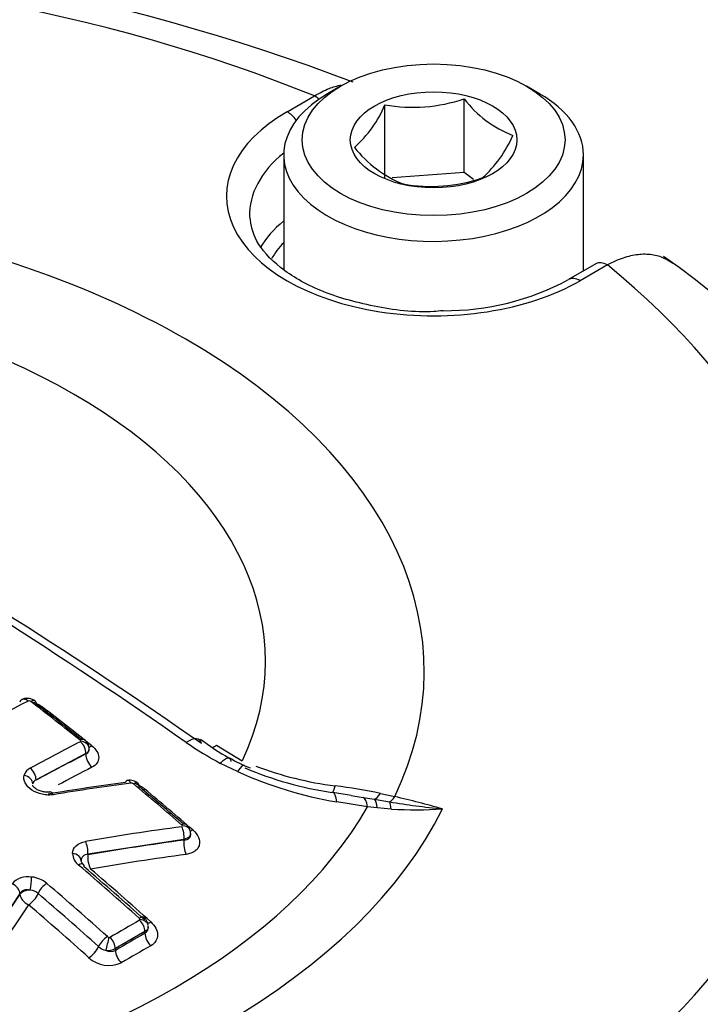
# Paper-space layout 'Sheet1' of a CAD drawing. Units: millimetres. Extents: x 0 to 594, y 0 to 420.
# Drawn here: x 422 to 425, y 378 to 382 of the extents above; entities that cross this region are included whole.
import ezdxf

# ---------------------------------------------------------------- set-up
doc = ezdxf.new("R2010")
doc.units = ezdxf.units.MM
for name, color, linetype in [('II2-04CAP-STD', 7, 'Continuous'), ('II2-04THW-STD', 7, 'Continuous'), ('TSH-1', 7, 'Continuous')]:
    doc.layers.add(name, color=color, linetype=linetype)

# ---------------------------------------------------------------- blocks, each defined once
blk = doc.blocks.new('SE11')
at = {"layer": 'II2-04CAP-STD', "color": 7, "linetype": 'Continuous'}
for p, q in [((423.6421, 381.505), (423.595, 381.4778)), ((424.361, 381.4778), (424.3139, 381.505)), ((423.4487, 381.4126), (423.5476, 381.4697)), ((424.0883, 381.1929), (424.0883, 381.4593)), ((423.8022, 381.1711), (423.8022, 381.4375)), ((423.4363, 381.2567), (423.4363, 380.843)), ((424.5196, 380.8367), (424.5196, 381.2567)), ((424.0883, 381.1929), (423.8286, 381.1731)), ((424.1227, 381.1671), (424.0883, 381.1929)), ((424.5646, 380.8626), (424.4656, 380.8055)), ((424.6062, 380.8585), (424.5073, 380.8014)), ((422.7215, 379.0914), (422.5412, 378.9963)), ((422.7215, 379.0902), (422.7215, 379.0914)), ((423.1933, 379.1219), (423.2866, 379.0651)), ((423.2695, 379.0265), (423.2076, 379.0563)), ((422.5412, 378.9963), (422.5412, 378.9951)), ((423.6797, 378.9406), (423.614, 378.9512)), ((423.7856, 378.9478), (423.8378, 378.9362)), ((423.7395, 378.899), (423.6279, 378.9167)), ((423.6797, 378.9402), (423.7236, 378.9334)), ((423.7236, 378.9334), (423.7646, 378.9264)), ((423.7646, 378.9264), (423.8186, 378.9172)), ((423.7746, 378.8954), (423.7395, 378.899)), ((423.8253, 378.8912), (423.7746, 378.8954)), ((423.0756, 378.7808), (422.7286, 378.7276)), ((423.0756, 378.7786), (423.0756, 378.7808)), ((422.7286, 378.7276), (422.7286, 378.7253)), ((422.483, 378.5857), (422.3253, 378.3473)), ((422.483, 378.5834), (422.483, 378.5857)), ((422.9349, 378.4481), (422.8279, 378.3863)), ((422.9349, 378.4419), (422.9349, 378.4481)), ((422.8279, 378.3863), (422.8279, 378.3801))]:
    blk.add_line(p, q, dxfattribs=at)
for centre, radius, start, end in [((421.0022, 374.4534), 7.5594, 69.19592, 110.74739), ((423.9025, 382.0094), 0.5806, 260.0488, 288.671), ((424.4138, 381.7092), 0.4103, 217.5138, 248.6144), ((423.4123, 381.6004), 0.4225, 311.4163, 337.3302), ((423.8743, 381.49), 0.4225, 311.4163, 337.3302), ((424.031, 381.5517), 0.4324, 218.3292, 247.7991), ((423.9682, 381.7201), 0.5776, 259.9743, 288.7455), ((423.47, 378.9472), 2.3591, 3.186, 55.4025), ((424.0206, 381.6309), 0.9377, 269.5194, 298.3318), ((412.1642, 363.4938), 19.0733, 55.07406, 64.92594), ((412.3823, 363.7223), 18.7894, 55.07368, 64.92632), ((426.6639, 371.2055), 9.0806, 117.20385, 122.83081), ((422.5158, 379.2722), 0.01, 51.7814, 108.5358), ((415.3615, 369.9798), 11.7375, 51.29728, 52.40651), ((422.4939, 379.1612), 0.1212, 53.4649, 74.7556), ((415.4157, 370.009), 11.686, 51.40109, 52.41795), ((426.5495, 371.6155), 8.4466, 117.10126, 118.48945), ((422.698, 379.1357), 0.00478, 8.9051, 56.48), ((422.7007, 379.1365), 0.002, 292.8774, 359.4535), ((422.6968, 379.111), 0.0362, 358.3207, 55.2876), ((423.8993, 380.3271), 1.4469, 235.7013, 241.4403), ((423.721, 379.925), 0.9763, 233.1175, 240.4893), ((422.7141, 379.1084), 0.0197, 292.2778, 1.8643), ((422.7131, 379.1102), 0.0207, 294.0614, 356.5527), ((423.4856, 379.4836), 0.4753, 238.9955, 248.9819), ((422.5393, 379.0008), 0.0428, 116.0251, 162.5846), ((423.8799, 380.3795), 1.4843, 245.7187, 260.2273), ((423.8048, 380.2447), 1.3082, 247.1002, 261.4722), ((423.7802, 380.2196), 1.2547, 249.2353, 262.7655), ((422.5505, 378.9769), 0.0216, 115.6095, 165.4179), ((424.206, 369.1224), 9.9558, 97.74489, 99.36992), ((424.2274, 369.1014), 9.9746, 97.73951, 99.3654), ((422.8799, 378.9517), 0.0434, 46.7345, 100.5273), ((422.885, 378.9724), 0.0127, 50.4229, 93.8872), ((414.8811, 369.3924), 12.4963, 49.06893, 50.12204), ((422.8566, 378.8653), 0.1251, 51.4223, 69.7545), ((414.9374, 369.424), 12.4417, 49.15412, 50.13144), ((423.3151, 376.6085), 2.3862, 78.6264, 82.6058), ((424.2809, 381.6708), 2.7922, 260.4703, 264.4431), ((422.6024, 373.7758), 5.3062, 74.6113, 76.5367), ((423.9137, 380.2159), 1.3277, 266.1846, 274.1818), ((424.3831, 369.0918), 9.8239, 97.69268, 99.74798), ((423.063, 378.8272), 0.00799, 21.8523, 50.5987), ((423.0654, 378.8076), 0.033, 12.495, 54.9234), ((423.0808, 378.8061), 0.0189, 349.5984, 27.1527), ((422.7284, 378.7326), 0.0553, 181.9075, 232.7837), ((414.3339, 368.9595), 12.8282, 48.02169, 49.32436), ((414.3908, 368.9921), 12.7747, 48.02881, 49.33264), ((422.511, 378.5724), 0.0742, 78.7984, 139.5149), ((422.5141, 378.5423), 0.1036, 50.4737, 83.768), ((422.5143, 378.5435), 0.0544, 50.4925, 83.7488), ((414.2119, 368.888), 12.8367, 48.01361, 49.31537), ((414.2203, 368.8931), 12.7791, 48.02448, 49.32783), ((427.2998, 370.7769), 8.871, 119.61691, 120.41855), ((422.9086, 378.4894), 0.00853, 12.0987, 50.762), ((422.9147, 378.4909), 0.00223, 296.8821, 7.2875), ((422.9071, 378.4681), 0.0391, 3.4901, 50.9812), ((422.9221, 378.4636), 0.0251, 300.5496, 9.761), ((422.8082, 378.4398), 0.0137, 228.1103, 256.1504), ((422.8061, 378.431), 0.00469, 254.9467, 297.414), ((422.8078, 378.4395), 0.0614, 228.6166, 257.2248), ((422.7999, 378.4397), 0.0603, 264.5627, 297.6036), ((422.8106, 378.4143), 0.0383, 244.5882, 296.6983), ((422.8047, 378.4339), 0.1083, 227.8802, 294.3615)]:
    blk.add_arc(centre, radius, start, end, dxfattribs=at)
for centre, major_axis, ratio, start_param, end_param in [((421.0022, 379.3889), (4.4122, 0), 0.57735, 0.955878, 2.185715), ((423.978, 381.2567), (0.5417, 0), 0.57735, 2.356194, 6.283185), ((423.978, 381.2567), (0.5417, 0), 0.57735, 0, 0.785398), ((423.5476, 381.4017), (-0.0417, 0.0722), 0.57735, 5.224777, 5.497787), ((423.978, 381.107), (0.7486, 0), 0.57735, 2.356194, 5.497787), ((423.4487, 381.3445), (-0.0417, 0.0722), 0.57735, 4.904041, 5.497787), ((423.978, 381.0401), (0.6652, 0), 0.57735, 2.521921, 3.161085), ((421.0022, 379.3889), (-2.942, 0), 0.57735, 2.87179, 4.982192), ((423.978, 380.8002), (0.6601, 0), 0.57735, 2.533208, 2.81982), ((423.978, 380.7668), (0.6184, 0), 0.57735, -3.645198, -3.466052), ((421.0022, 379.425), (-2.3682, 0), 0.57735, 2.876376, 4.977606), ((424.6062, 380.7905), (0.0417, -0.0722), 0.57735, 2.356194, 3.141593), ((421.0022, 379.3889), (-4.4122, 0), 0.57735, 2.526674, 3.756511), ((424.5073, 380.7333), (0.0417, -0.0722), 0.57735, 2.356194, 3.145676), ((422.5068, 379.2532), (0.0171, -0.0334), 0.609041, 3.140881, 3.622774), ((422.5068, 379.2532), (0.0171, -0.0334), 0.609041, 2.221757, 3.140881), ((422.5161, 379.2516), (-0.0229, -0.0297), 0.474463, 3.142196, 3.940672), ((422.5161, 379.2516), (-0.0229, -0.0297), 0.474463, 2.540572, 3.142196), ((422.5728, 379.2904), (0.0254, 0.033), 0.474927, 3.708564, 3.932695), ((421.4424, 372.097), (-4.8484, 8.3976), 0.57735, -0.976316, -0.950024), ((422.6941, 379.1118), (-0.0234, -0.0293), 0.456857, 3.046643, 3.949729), ((422.695, 379.1067), (0.0171, -0.0334), 0.609219, 0.815483, 2.194457), ((422.6962, 379.1085), (-0.0375, -0.0013), 0.754169, 3.113693, 4.511432), ((423.0554, 379.0318), (-0.0753, -0.1101), 0.366809, 2.81993, 3.879135), ((422.3384, 371.0715), (4.7827, 8.2838), 0.57735, 0.728724, 0.755413), ((422.751, 379.0732), (0.019, -0.0371), 0.609126, 3.95698, 5.328551), ((422.751, 379.1505), (0.026, 0.0325), 0.457302, 3.547871, 3.941736), ((423.2238, 379.2232), (0.0753, 0.1101), 0.366809, 3.666728, 3.855202), ((422.5147, 379.0116), (0.0179, -0.033), 0.594453, 0.800898, 2.179843), ((422.362, 371.0578), (4.7622, 8.2484), 0.57735, 0.728724, 0.746919), ((423.2384, 378.9279), (-0.0548, -0.1216), 0.142577, 3.135767, 3.833708), ((422.4927, 378.9861), (0.0362, -0.0099), 0.748031, 0.217857, 1.615961), ((422.8769, 378.9578), (0.005, -0.0372), 0.403684, 3.141566, 3.739195), ((422.8769, 378.9578), (0.005, -0.0372), 0.403684, 2.342401, 3.141566), ((422.8859, 378.9549), (-0.024, -0.0288), 0.437443, 3.142917, 3.958938), ((422.8859, 378.9549), (-0.024, -0.0288), 0.437443, 2.562807, 3.142917), ((421.0022, 378.9472), (-4.8311, 0), 0.57735, 0, 3.153936), ((422.5981, 378.9158), (0.0061, -0.037), 0.386514, 2.331123, 3.173991), ((422.9429, 378.9936), (0.0267, 0.032), 0.437863, 3.688498, 3.950938), ((421.4424, 372.097), (-4.8484, 8.3976), 0.57735, -1.030813, -1.004784), ((423.5919, 378.8197), (-0.0221, -0.1315), 0.225417, 3.143879, 3.244034), ((423.6298, 379.0823), (0.0179, 0.1321), 0.086833, 3.279799, 3.774571), ((423.5919, 378.8197), (-0.0221, -0.1315), 0.225417, 2.438333, 3.143879), ((423.7875, 379.0564), (-0.0283, -0.1303), 0.263553, 0.147356, 0.645708), ((423.7019, 378.8021), (0.0193, 0.1319), 0.26655, 5.574705, 6.21482), ((423.7417, 378.7964), (0.019, 0.132), 0.21701, 5.591523, 6.137582), ((423.8378, 379.045), (-0.0304, -0.1298), 0.307299, 0.259052, 0.651911), ((423.7994, 378.7893), (0.0135, 0.1326), 0.185281, -0.676364, -0.250682), ((421.0022, 379.3889), (3.1291, 0), 0.57735, 4.993395, 6.004393), ((421.0022, 379.4195), (2.8819, 0), 0.57735, 5.033056, 5.96497), ((423.0601, 378.8066), (-0.0246, -0.0283), 0.419385, 3.057987, 3.966838), ((423.0601, 378.8005), (0.005, -0.0372), 0.415738, 0.95669, 2.317265), ((423.0624, 378.8034), (-0.0357, -0.0115), 0.677372, 3.141265, 4.277788), ((423.1173, 378.8452), (0.0273, 0.0315), 0.419778, 3.592589, 3.958836), ((422.7131, 378.7473), (0.0063, -0.037), 0.394265, 0.942158, 2.302664), ((421.8575, 370.7566), (7.4862, 5.8938), 0.743311, 0.900422, 0.94072), ((423.0929, 378.7567), (0.0056, -0.0413), 0.415602, 4.098186, 5.451198), ((422.6667, 378.7044), (0.0375, -0.0011), 0.716815, 0.025213, 1.420564), ((422.7459, 378.7034), (0.0071, -0.0411), 0.394147, 4.083675, 5.436687), ((421.871, 370.7394), (7.4542, 5.8686), 0.743311, 0.900422, 0.94072), ((422.6885, 378.6624), (-0.0244, -0.0284), 0.423801, 3.12848, 4.013199), ((422.6885, 378.6624), (-0.0244, -0.0284), 0.423801, 2.617839, 3.12848), ((421.1119, 371.9062), (-4.8577, 8.4138), 0.57735, -1.057171, -1.02444), ((422.5195, 378.6192), (0.0044, 0.0372), 0.104508, 4.104495, 5.499843), ((422.4489, 378.5947), (-0.031, 0.0211), 0.680995, 3.621162, 4.981915), ((422.521, 378.5735), (-0.0417, 0), 0.57735, 4.73082, 5.856548), ((422.574, 378.5962), (0.0244, 0.0284), 0.423905, 0.888329, 2.283686), ((422.8816, 371.3497), (2.4187, 9.2163), 0.337876, 0.76165, 0.801951), ((422.521, 378.5735), (-0.0345, 0.0234), 0.681138, 0.479664, 1.832922), ((422.521, 378.5735), (0.0271, 0.0316), 0.424231, 4.037695, 5.425083), ((422.9114, 371.3419), (2.4084, 9.1769), 0.337876, 0.76165, 0.801951), ((420.8879, 371.7769), (-4.8577, 8.4137), 0.57735, -1.057174, -1.024443), ((422.9067, 378.4705), (-0.0251, -0.0279), 0.400785, 3.142678, 4.022579), ((422.9084, 378.4634), (-0.0185, 0.0326), 0.581793, 3.930883, 5.228609), ((422.9096, 378.4657), (-0.0372, -0.0049), 0.67562, 3.141724, 4.425389), ((422.9644, 378.5114), (0.0279, 0.031), 0.401176, 3.590167, 4.014502), ((422.7921, 378.4043), (0.0251, 0.0279), 0.400878, 0.897696, 2.29096), ((422.798, 378.4012), (0.0085, 0.0365), 0.038736, 4.090769, 5.4837), ((422.8013, 378.4016), (-0.019, 0.0323), 0.572458, 3.922807, 5.220533), ((422.8838, 370.7566), (4.6883, 8.1204), 0.57735, 0.777682, 0.793828), ((422.9644, 378.4249), (-0.0206, 0.0362), 0.581788, 0.789286, 2.079469), ((422.7395, 378.3815), (0.0279, 0.031), 0.401173, 4.047099, 5.432392), ((422.8573, 378.3631), (-0.0211, 0.0359), 0.572463, 0.781218, 2.071401), ((422.9051, 370.7443), (4.6683, 8.0857), 0.57735, 0.777682, 0.793828)]:
    blk.add_ellipse(centre, major_axis=major_axis, ratio=ratio, start_param=start_param, end_param=end_param, dxfattribs=at)
for major_axis in [(-0.475, 0), (0.3009, 0)]:
    blk.add_ellipse((423.978, 381.3111), major_axis=major_axis, ratio=0.57735, dxfattribs=at)
for points, knots in [([(423.5476, 381.4697), (423.5654, 381.4807), (423.583, 381.4895), (423.6151, 381.5022), (423.6298, 381.5065), (423.6441, 381.5093)], [0, 0, 0, 0, 0.125, 0.125, 0.2316655, 0.2316655, 0.2316655, 0.2316655]), ([(424.0127, 380.6932), (424.0002, 380.6919), (423.9216, 380.6839), (423.7573, 380.7054), (423.5647, 380.7601), (423.4161, 380.8462), (423.3284, 380.9458), (423.3183, 381.0015), (423.3143, 381.0333)], [0, 0, 0, 0, 0.031531, 0.230151, 0.427907, 0.623273, 0.816327, 1, 1, 1, 1]), ([(424.8423, 380.8633), (424.8329, 380.8709), (424.8227, 380.8773), (424.798, 380.8888), (424.7832, 380.8931), (424.7511, 380.8976), (424.7343, 380.8977), (424.6995, 380.8937), (424.6813, 380.8895), (424.6441, 380.877), (424.6253, 380.8688), (424.6062, 380.8585)], [0.4009415, 0.4009415, 0.4009415, 0.4009415, 0.5, 0.5, 0.625, 0.625, 0.75, 0.75, 0.875, 0.875, 1, 1, 1, 1]), ([(422.5387, 379.2809), (422.5372, 379.2822), (422.5326, 379.2862), (422.5209, 379.2906), (422.507, 379.2918), (422.4957, 379.2898), (422.4912, 379.287), (422.4899, 379.2861)], [0, 0, 0, 0, 0.105858, 0.372663, 0.679509, 0.917071, 1, 1, 1, 1]), ([(422.7435, 379.1193), (422.7512, 379.1132), (422.7573, 379.1063), (422.7655, 379.0921), (422.7678, 379.0846), (422.7678, 379.0704), (422.7657, 379.0635), (422.7574, 379.0514), (422.7513, 379.0463), (422.7435, 379.0423)], [0, 0, 0, 0, 0.25, 0.25, 0.5, 0.5, 0.75, 0.75, 1, 1, 1, 1]), ([(423.2076, 379.0563), (423.213, 379.0621), (423.218, 379.0667), (423.2269, 379.0733), (423.2309, 379.0753), (423.2374, 379.0764), (423.2401, 379.0756), (423.2438, 379.0712), (423.2449, 379.0677), (423.2452, 379.0629)], [0, 0, 0, 0, 0.25, 0.25, 0.5, 0.5, 0.75, 0.75, 1, 1, 1, 1]), ([(422.6042, 378.943), (422.5978, 378.942), (422.5912, 378.9416), (422.5775, 378.942), (422.5705, 378.9429), (422.5501, 378.9473), (422.5369, 378.9527), (422.5154, 378.9671), (422.507, 378.976), (422.4973, 378.9947), (422.496, 379.0046), (422.4985, 379.0136)], [0, 0, 0, 0, 0.125, 0.125, 0.25, 0.25, 0.5, 0.5, 0.75, 0.75, 1, 1, 1, 1]), ([(422.5919, 378.9529), (422.5916, 378.9528), (422.5881, 378.9519), (422.5776, 378.9518), (422.5629, 378.9539), (422.5485, 378.9591), (422.5372, 378.9661), (422.5306, 378.973), (422.529, 378.9768), (422.5289, 378.9769), (422.529, 378.9768)], [0, 0, 0, 0, 0.0103549, 0.1528912, 0.2985503, 0.4481501, 0.5963841, 0.7387011, 0.8787439, 0.9784259, 0.9784259, 0.9784259, 0.9784259]), ([(423.1083, 378.8153), (423.1176, 378.8072), (423.1246, 378.7981), (423.1326, 378.7794), (423.1337, 378.7698), (423.1302, 378.7566), (423.1282, 378.7526), (423.1228, 378.745), (423.1193, 378.7416), (423.1111, 378.7358), (423.1063, 378.7333), (423.0958, 378.7294), (423.0901, 378.728), (423.0839, 378.7272)], [0, 0, 0, 0, 0.25, 0.25, 0.5, 0.5, 0.625, 0.625, 0.75, 0.75, 0.875, 0.875, 1, 1, 1, 1]), ([(422.6732, 378.7308), (422.6735, 378.7413), (422.6781, 378.751), (422.6944, 378.7662), (422.7061, 378.7715), (422.7197, 378.7739)], [0, 0, 0, 0, 0.5, 0.5, 1, 1, 1, 1]), ([(423.1, 378.8027), (423.1, 378.799), (423.0986, 378.7953), (423.0916, 378.787), (423.0844, 378.783), (423.0756, 378.7808)], [0.1677536, 0.1677536, 0.1677536, 0.1677536, 0.5, 0.5, 1, 1, 1, 1]), ([(423.0756, 378.7786), (423.0842, 378.7787), (423.0916, 378.7817), (423.0987, 378.7908), (423.1, 378.7954), (423.1, 378.8003)], [0, 0, 0, 0, 0.5, 0.5, 0.825765, 0.825765, 0.825765, 0.825765]), ([(422.7286, 378.7276), (422.7215, 378.727), (422.7153, 378.7243), (422.7067, 378.7159), (422.7044, 378.7102), (422.7042, 378.7039)], [0, 0, 0, 0, 0.5, 0.5, 1, 1, 1, 1]), ([(422.7133, 378.6908), (422.7116, 378.6923), (422.7074, 378.6957), (422.7045, 378.7011), (422.7042, 378.7032), (422.7042, 378.7031), (422.7042, 378.7031)], [0, 0, 0, 0, 0.189955, 0.541441, 0.916406, 1, 1, 1, 1]), ([(422.5202, 378.5975), (422.5126, 378.5993), (422.5048, 378.5992), (422.4916, 378.5951), (422.4863, 378.5911), (422.483, 378.5857)], [0, 0, 0, 0, 0.5, 0.5, 1, 1, 1, 1]), ([(422.956, 378.4829), (422.9636, 378.4761), (422.9697, 378.4685), (422.9779, 378.4527), (422.9802, 378.4444), (422.9804, 378.4284), (422.9783, 378.4207), (422.9701, 378.4071), (422.9639, 378.4013), (422.956, 378.3968)], [0, 0, 0, 0, 0.25, 0.25, 0.5, 0.5, 0.75, 0.75, 1, 1, 1, 1])]:
    blk.add_open_spline(points, degree=3, knots=knots, dxfattribs=at)
blk.add_open_spline([(422.9471, 378.4654), (422.9471, 378.4589), (422.9427, 378.4526), (422.9349, 378.4481)], degree=3, dxfattribs=at)
at = {"layer": 'II2-04THW-STD', "color": 7, "linetype": 'Continuous'}
for centre, major_axis, start_param, end_param in [((421.0022, 378.6485), (-18.1241, 0), 0, 3.167101), ((421.0022, 378.7526), (4.9279, 0), 3.116897, 6.283185)]:
    blk.add_ellipse(centre, major_axis=major_axis, ratio=0.57735, start_param=start_param, end_param=end_param, dxfattribs=at)
for points, knots in [([(437.8676, 382.7227), (437.779, 382.8578), (437.5673, 383.1776), (437.1352, 383.7365), (436.581, 384.3487), (435.9589, 384.9424), (435.2765, 385.5086), (434.5357, 386.0465), (433.7403, 386.5532), (432.8942, 387.0267), (432.0014, 387.4652), (431.0658, 387.8674), (430.0914, 388.2319), (429.0823, 388.5576), (428.0425, 388.8438), (426.9759, 389.0896), (425.8868, 389.2942), (424.7792, 389.4572), (423.6574, 389.5782), (422.5256, 389.6567), (421.3881, 389.6925), (420.2492, 389.6856), (419.1132, 389.636), (417.9844, 389.5438), (416.867, 389.4093), (415.7652, 389.2329), (414.6833, 389.0151), (413.6252, 388.7563), (412.595, 388.4574), (411.5966, 388.1191), (410.6338, 387.7423), (409.7104, 387.3278), (408.8302, 386.8767), (407.9968, 386.3902), (407.214, 385.8696), (406.4856, 385.3165), (405.8153, 384.7328), (405.2068, 384.1209), (404.6635, 383.4835), (404.1886, 382.8239), (403.7845, 382.1457), (403.4534, 381.4535), (403.1951, 380.7491), (403.0141, 380.044), (402.9102, 379.4086), (402.8968, 379.0508), (402.8916, 378.8917)], [0, 0, 0, 0, 0.012681, 0.035427, 0.058315, 0.081389, 0.104606, 0.127922, 0.151298, 0.174703, 0.198109, 0.221501, 0.24487, 0.268214, 0.291532, 0.314825, 0.338094, 0.361345, 0.38458, 0.407804, 0.431021, 0.454237, 0.477454, 0.500677, 0.523911, 0.547159, 0.570427, 0.593719, 0.617039, 0.640391, 0.663778, 0.6872, 0.710657, 0.734143, 0.757651, 0.78116, 0.80464, 0.828055, 0.85136, 0.874506, 0.897444, 0.920139, 0.942571, 0.964751, 0.986714, 1, 1, 1, 1]), ([(436.2009, 378.4332), (436.2012, 378.3903), (436.2019, 378.1833), (436.1345, 377.7721), (435.9938, 377.2381), (435.7781, 376.7051), (435.4975, 376.1835), (435.1528, 375.673), (434.7458, 375.1749), (434.2775, 374.6901), (433.7493, 374.2204), (433.1624, 373.7677), (432.5187, 373.3344), (431.8207, 372.9229), (431.0712, 372.5358), (430.2733, 372.1754), (429.4305, 371.8439), (428.5468, 371.5435), (427.6261, 371.2761), (426.673, 371.0433), (425.692, 370.8467), (424.6877, 370.6874), (423.6657, 370.5665), (422.6284, 370.4844), (421.591, 370.4429), (420.6063, 370.4385), (420.0368, 370.4624), (419.7461, 370.4753)], [0, 0, 0, 0, 0.009975, 0.056055, 0.101569, 0.145992, 0.189262, 0.231575, 0.273194, 0.314351, 0.355224, 0.395943, 0.436597, 0.47724, 0.517903, 0.558612, 0.599381, 0.640215, 0.681115, 0.722077, 0.763093, 0.804157, 0.84526, 0.886393, 0.927546, 0.96871, 1, 1, 1, 1])]:
    blk.add_open_spline(points, degree=3, knots=knots, dxfattribs=at)

psp = doc.layouts.new('Sheet1')

# ---------------------------------------------------------------- block references
at = {"layer": 'TSH-1'}
psp.add_blockref('SE11', (0, 0), dxfattribs=at)

doc.saveas('drawing.dxf')
